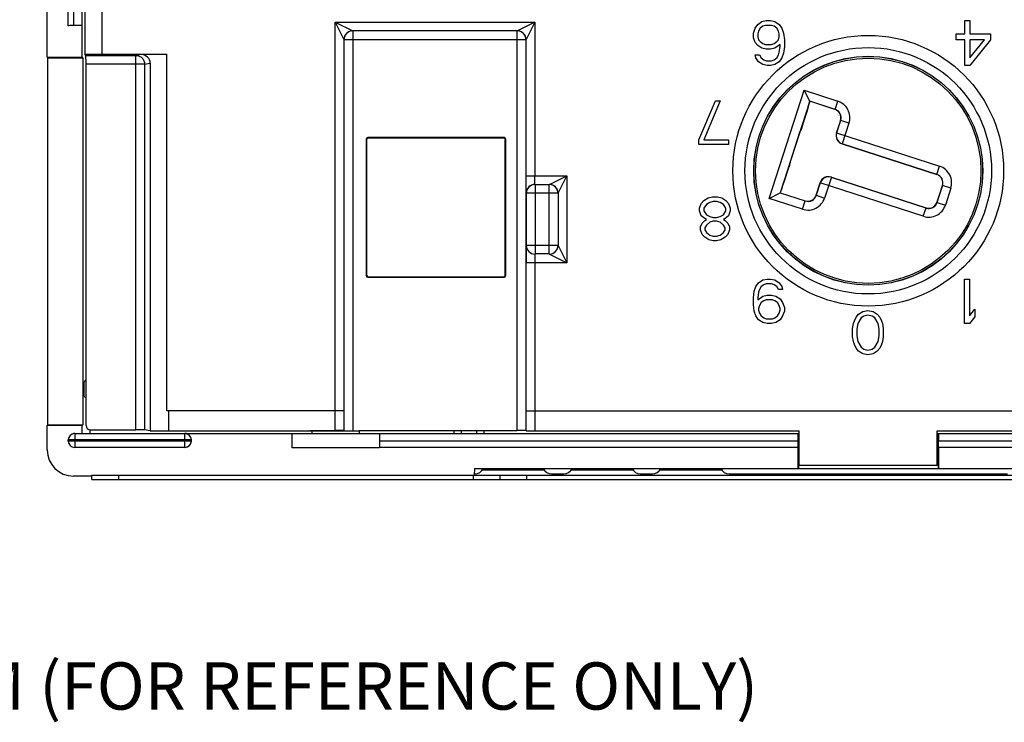
# Model space of a CAD drawing. Units: inches. Extents: x 0 to 11, y 0 to 8.5.
# Drawn here: x 1.8 to 3.4, y 2.1 to 3.3 of the extents above; entities that cross this region are included whole.
import ezdxf

# ---------------------------------------------------------------- set-up
doc = ezdxf.new("R2010")
doc.units = ezdxf.units.IN
doc.header["$LTSCALE"] = 0.605
doc.header["$MEASUREMENT"] = 0
doc.layers.get('0').update_dxf_attribs({"linetype": 'CONTINUOUS'})
doc.styles.get("Standard").update_dxf_attribs({"font": 'txt', "width": 0.8})

msp = doc.modelspace()

# ---------------------------------------------------------------- linework, layer by layer
at = {"color": 7, "linetype": 'CONTINUOUS'}
for p, q in [((1.8234, 3.2192), (1.8234, 3.8497)), ((1.8869, 3.8009), (1.8869, 3.2242)), ((1.9164, 3.2242), (1.9164, 3.7862)), ((1.859, 3.2726), (1.859, 3.7107)), ((1.8822, 3.2725), (1.8822, 3.7107)), ((3.0244, 3.2748), (3.0316, 3.2796)), ((3.0316, 3.2796), (3.0389, 3.2813)), ((3.0389, 3.2813), (3.0462, 3.2813)), ((3.0462, 3.2813), (3.0535, 3.2796)), ((3.0535, 3.2796), (3.0607, 3.2748)), ((3.3742, 3.2813), (3.383, 3.2813)), ((3.3742, 3.2586), (3.3742, 3.2813)), ((3.383, 3.2813), (3.383, 3.2586)), ((1.8822, 3.2727), (1.8679, 3.2727)), ((1.8824, 3.2192), (1.8824, 3.2725)), ((2.6181, 3.2639), (2.3397, 3.2639)), ((3.0171, 3.2602), (3.02, 3.2683)), ((3.02, 3.2683), (3.0244, 3.2748)), ((3.0258, 3.2635), (3.0244, 3.2586)), ((3.0287, 3.2683), (3.0258, 3.2635)), ((3.0331, 3.2716), (3.0287, 3.2683)), ((3.0374, 3.2732), (3.0331, 3.2716)), ((3.0476, 3.2732), (3.0374, 3.2732)), ((3.052, 3.2716), (3.0476, 3.2732)), ((3.0564, 3.2683), (3.052, 3.2716)), ((3.0593, 3.2635), (3.0564, 3.2683)), ((3.0607, 3.2586), (3.0593, 3.2635)), ((3.0607, 3.2748), (3.0651, 3.2683)), ((3.0651, 3.2683), (3.068, 3.2602)), ((2.325, 3.2492), (2.325, 2.621)), ((2.6328, 3.0189), (2.6328, 3.2492)), ((3.0171, 3.2522), (3.0171, 3.2602)), ((3.02, 3.2441), (3.0171, 3.2522)), ((3.0244, 3.2586), (3.0244, 3.2538)), ((3.0244, 3.2538), (3.0258, 3.2489)), ((3.0258, 3.2489), (3.0287, 3.2457)), ((3.0287, 3.2457), (3.0331, 3.2425)), ((3.052, 3.2425), (3.0564, 3.2457)), ((3.0564, 3.2457), (3.0593, 3.2489)), ((3.0593, 3.2489), (3.0607, 3.2538)), ((3.0607, 3.2538), (3.0607, 3.2586)), ((3.068, 3.2602), (3.0695, 3.2489)), ((3.0695, 3.2489), (3.0695, 3.2376)), ((3.3597, 3.2586), (3.3742, 3.2586)), ((3.3597, 3.2489), (3.3597, 3.2586)), ((3.3742, 3.2489), (3.3597, 3.2489)), ((3.3742, 3.2053), (3.3742, 3.2489)), ((3.383, 3.2586), (3.4179, 3.2586)), ((3.4077, 3.2489), (3.383, 3.2489)), ((3.383, 3.2489), (3.383, 3.2182)), ((3.4179, 3.2489), (3.383, 3.2053)), ((3.383, 3.2182), (3.4077, 3.2489)), ((3.4179, 3.2586), (3.4179, 3.2489)), ((3.0244, 3.2392), (3.02, 3.2441)), ((3.0316, 3.2344), (3.0244, 3.2392)), ((3.0389, 3.2328), (3.0316, 3.2344)), ((3.0331, 3.2425), (3.0374, 3.2408)), ((3.0374, 3.2408), (3.0476, 3.2408)), ((3.0462, 3.2328), (3.0389, 3.2328)), ((3.0535, 3.2344), (3.0462, 3.2328)), ((3.0476, 3.2408), (3.052, 3.2425)), ((3.0622, 3.2408), (3.0535, 3.2344)), ((3.0607, 3.2279), (3.0622, 3.2376)), ((3.0622, 3.2376), (3.0622, 3.2408)), ((3.0695, 3.2376), (3.068, 3.2263)), ((1.8246, 3.2181), (1.8234, 3.2192)), ((1.8234, 3.2192), (1.8824, 3.2192)), ((1.8246, 2.5974), (1.8246, 3.2181)), ((1.8246, 3.2181), (1.8836, 3.2181)), ((1.8836, 3.2181), (1.8824, 3.2192)), ((1.8836, 3.2181), (1.8836, 2.5974)), ((1.8888, 3.2223), (1.8869, 3.2242)), ((1.8869, 3.2242), (1.9164, 3.2242)), ((1.8888, 3.2223), (1.9732, 3.2223)), ((1.9164, 3.2242), (2.0257, 3.2242)), ((2.0257, 2.6211), (2.0257, 3.2242)), ((3.0214, 3.2182), (3.02, 3.2231)), ((3.02, 3.2231), (3.0273, 3.2231)), ((3.0258, 3.2117), (3.0214, 3.2182)), ((3.0273, 3.2231), (3.0302, 3.2182)), ((3.0302, 3.2182), (3.0345, 3.215)), ((3.0345, 3.215), (3.0389, 3.2134)), ((3.0389, 3.2134), (3.0476, 3.2134)), ((3.0476, 3.2134), (3.052, 3.215)), ((3.052, 3.215), (3.0564, 3.2182)), ((3.0564, 3.2182), (3.0593, 3.2231)), ((3.0593, 3.2231), (3.0607, 3.2279)), ((3.0651, 3.2182), (3.0607, 3.2117)), ((3.068, 3.2263), (3.0651, 3.2182)), ((1.8889, 3.2076), (1.8889, 2.5967)), ((1.9976, 3.2092), (1.9976, 2.5876)), ((3.0331, 3.2069), (3.0258, 3.2117)), ((3.0404, 3.2053), (3.0331, 3.2069)), ((3.0462, 3.2053), (3.0404, 3.2053)), ((3.0535, 3.2069), (3.0462, 3.2053)), ((3.0607, 3.2117), (3.0535, 3.2069)), ((3.383, 3.2053), (3.3742, 3.2053)), ((3.1127, 3.1447), (3.1031, 3.1636)), ((2.9251, 3.0795), (2.9528, 3.1454)), ((2.9611, 3.1454), (2.9334, 3.0795)), ((2.9528, 3.1454), (2.9611, 3.1454)), ((3.1098, 3.1357), (3.1075, 3.1261)), ((3.1098, 3.1357), (3.1127, 3.1447)), ((3.1548, 3.131), (3.1127, 3.1447)), ((3.0989, 3.0997), (3.1075, 3.1261)), ((3.1643, 3.1124), (3.1575, 3.0913)), ((2.3623, 3.0805), (2.3623, 2.8501)), ((2.363, 3.0797), (2.363, 2.8509)), ((2.5955, 3.0834), (2.3652, 3.0834)), ((2.5948, 3.0826), (2.366, 3.0826)), ((2.5977, 2.8509), (2.5977, 3.0797)), ((2.5985, 2.8501), (2.5985, 3.0805)), ((2.9251, 3.0716), (2.9251, 3.0795)), ((2.9334, 3.0795), (2.975, 3.0795)), ((2.975, 3.0795), (2.975, 3.0716)), ((3.079, 3.041), (3.0962, 3.094)), ((2.975, 3.0716), (2.9251, 3.0716)), ((3.167, 3.0727), (3.327, 3.0207)), ((3.0692, 3.0083), (3.0778, 3.0347)), ((2.6326, 3.0189), (2.6326, 2.8715)), ((2.6329, 3.0012), (2.6328, 3.0189)), ((3.1487, 3.0166), (3.3088, 2.9646)), ((2.648, 3.004), (2.672, 3.004)), ((3.0655, 2.9993), (3.0625, 2.9902)), ((3.0655, 2.9993), (3.0692, 3.0083)), ((3.1301, 3.0071), (3.1233, 2.986)), ((3.3365, 3.0021), (3.3274, 2.974)), ((2.6333, 2.9012), (2.6333, 2.9892)), ((2.6868, 2.9892), (2.6868, 2.9012)), ((2.9333, 2.9767), (2.9405, 2.9814)), ((2.9405, 2.9814), (2.9477, 2.983)), ((2.9477, 2.983), (2.9563, 2.983)), ((2.9563, 2.983), (2.9635, 2.9814)), ((2.9635, 2.9814), (2.9707, 2.9767)), ((3.0437, 2.9806), (3.0625, 2.9902)), ((3.0625, 2.9902), (3.1047, 2.9765)), ((2.9261, 2.964), (2.929, 2.9719)), ((2.9261, 2.9593), (2.9261, 2.964)), ((2.929, 2.9719), (2.9333, 2.9767)), ((2.9376, 2.9704), (2.9333, 2.964)), ((2.9333, 2.964), (2.9333, 2.9593)), ((2.9434, 2.9735), (2.9376, 2.9704)), ((2.9491, 2.9751), (2.9434, 2.9735)), ((2.9549, 2.9751), (2.9491, 2.9751)), ((2.9607, 2.9735), (2.9549, 2.9751)), ((2.9664, 2.9704), (2.9607, 2.9735)), ((2.9707, 2.964), (2.9664, 2.9704)), ((2.9707, 2.9767), (2.975, 2.9719)), ((2.9707, 2.9593), (2.9707, 2.964)), ((2.975, 2.9719), (2.9779, 2.964)), ((2.9779, 2.964), (2.9779, 2.9593)), ((2.929, 2.9513), (2.9261, 2.9593)), ((2.9348, 2.9466), (2.929, 2.9513)), ((2.9333, 2.9593), (2.9376, 2.9529)), ((2.9376, 2.945), (2.9348, 2.9466)), ((2.9376, 2.9529), (2.9434, 2.9498)), ((2.9434, 2.9498), (2.9491, 2.9482)), ((2.9491, 2.9482), (2.9549, 2.9482)), ((2.9549, 2.9482), (2.9607, 2.9498)), ((2.9607, 2.9498), (2.9664, 2.9529)), ((2.9664, 2.9529), (2.9707, 2.9593)), ((2.9693, 2.9466), (2.9664, 2.945)), ((2.975, 2.9513), (2.9693, 2.9466)), ((2.9779, 2.9593), (2.975, 2.9513)), ((2.9276, 2.9323), (2.9304, 2.9387)), ((2.9276, 2.9276), (2.9276, 2.9323)), ((2.9304, 2.9387), (2.9348, 2.9434)), ((2.9348, 2.9434), (2.9376, 2.945)), ((2.9376, 2.9355), (2.9348, 2.9308)), ((2.9348, 2.9308), (2.9348, 2.9276)), ((2.9434, 2.9403), (2.9376, 2.9355)), ((2.9491, 2.9418), (2.9434, 2.9403)), ((2.9549, 2.9418), (2.9491, 2.9418)), ((2.9607, 2.9403), (2.9549, 2.9418)), ((2.9664, 2.9355), (2.9607, 2.9403)), ((2.9664, 2.945), (2.9693, 2.9434)), ((2.9693, 2.9308), (2.9664, 2.9355)), ((2.9693, 2.9434), (2.9736, 2.9387)), ((2.9693, 2.9276), (2.9693, 2.9308)), ((2.9736, 2.9387), (2.9765, 2.9323)), ((2.9765, 2.9323), (2.9765, 2.9276)), ((2.9304, 2.9197), (2.9276, 2.9276)), ((2.9348, 2.9149), (2.9304, 2.9197)), ((2.9348, 2.9276), (2.9376, 2.9228)), ((2.9419, 2.9102), (2.9348, 2.9149)), ((2.9376, 2.9228), (2.9434, 2.9181)), ((2.9434, 2.9181), (2.9491, 2.9165)), ((2.9491, 2.9165), (2.9549, 2.9165)), ((2.9549, 2.9165), (2.9607, 2.9181)), ((2.9607, 2.9181), (2.9664, 2.9228)), ((2.9693, 2.9149), (2.9621, 2.9102)), ((2.9664, 2.9228), (2.9693, 2.9276)), ((2.9736, 2.9197), (2.9693, 2.9149)), ((2.9765, 2.9276), (2.9736, 2.9197)), ((2.9491, 2.9086), (2.9419, 2.9102)), ((2.9549, 2.9086), (2.9491, 2.9086)), ((2.9621, 2.9102), (2.9549, 2.9086)), ((2.672, 2.8865), (2.648, 2.8865)), ((2.6328, 2.621), (2.6328, 2.8715)), ((2.3652, 2.8472), (2.5955, 2.8472)), ((2.366, 2.848), (2.5948, 2.848)), ((3.0185, 2.8234), (3.0214, 2.8314)), ((3.0214, 2.8314), (3.0258, 2.8378)), ((3.0258, 2.8378), (3.0331, 2.8426)), ((3.0302, 2.8314), (3.0273, 2.8266)), ((3.0345, 2.8346), (3.0302, 2.8314)), ((3.0331, 2.8426), (3.0404, 2.8442)), ((3.0389, 2.8362), (3.0345, 2.8346)), ((3.0476, 2.8362), (3.0389, 2.8362)), ((3.0404, 2.8442), (3.0462, 2.8442)), ((3.0462, 2.8442), (3.0535, 2.8426)), ((3.052, 2.8346), (3.0476, 2.8362)), ((3.0564, 2.8314), (3.052, 2.8346)), ((3.0535, 2.8426), (3.0607, 2.8378)), ((3.0593, 2.8266), (3.0564, 2.8314)), ((3.0607, 2.8378), (3.0651, 2.8314)), ((3.0651, 2.8314), (3.0665, 2.8266)), ((3.3738, 2.8442), (3.3826, 2.8442)), ((3.3738, 2.769), (3.3738, 2.8442)), ((3.3826, 2.8442), (3.3826, 2.7818)), ((3.0171, 2.8122), (3.0185, 2.8234)), ((3.0258, 2.8218), (3.0244, 2.8122)), ((3.0244, 2.809), (3.0331, 2.8154)), ((3.0273, 2.8266), (3.0258, 2.8218)), ((3.0331, 2.8154), (3.0404, 2.817)), ((3.0404, 2.817), (3.0476, 2.817)), ((3.0476, 2.817), (3.0549, 2.8154)), ((3.0549, 2.8154), (3.0622, 2.8106)), ((3.0665, 2.8266), (3.0593, 2.8266)), ((3.0171, 2.801), (3.0171, 2.8122)), ((3.0185, 2.7898), (3.0171, 2.801)), ((3.0244, 2.8122), (3.0244, 2.809)), ((3.0273, 2.7994), (3.0258, 2.7946)), ((3.0302, 2.8042), (3.0273, 2.7994)), ((3.0345, 2.8074), (3.0302, 2.8042)), ((3.0389, 2.809), (3.0345, 2.8074)), ((3.0491, 2.809), (3.0389, 2.809)), ((3.0535, 2.8074), (3.0491, 2.809)), ((3.0578, 2.8042), (3.0535, 2.8074)), ((3.0607, 2.7994), (3.0578, 2.8042)), ((3.0622, 2.7946), (3.0607, 2.7994)), ((3.0622, 2.8106), (3.0665, 2.8042)), ((3.0665, 2.8042), (3.0695, 2.7962)), ((3.0695, 2.7962), (3.0695, 2.7898)), ((3.0214, 2.7818), (3.0185, 2.7898)), ((3.0258, 2.7754), (3.0214, 2.7818)), ((3.0258, 2.7946), (3.0258, 2.7914)), ((3.0258, 2.7914), (3.0273, 2.7866)), ((3.0273, 2.7866), (3.0302, 2.7818)), ((3.0302, 2.7818), (3.0345, 2.7786)), ((3.0535, 2.7786), (3.0578, 2.7818)), ((3.0578, 2.7818), (3.0607, 2.7866)), ((3.0607, 2.7866), (3.0622, 2.7914)), ((3.0622, 2.7914), (3.0622, 2.7946)), ((3.0665, 2.7818), (3.0622, 2.7754)), ((3.0695, 2.7898), (3.0665, 2.7818)), ((3.1877, 2.7735), (3.1905, 2.7799)), ((3.1905, 2.7799), (3.1949, 2.7847)), ((3.1949, 2.7847), (3.202, 2.7895)), ((3.2035, 2.7815), (3.1992, 2.7783)), ((3.202, 2.7895), (3.2107, 2.7911)), ((3.2107, 2.7831), (3.2035, 2.7815)), ((3.2107, 2.7911), (3.2193, 2.7895)), ((3.2179, 2.7815), (3.2107, 2.7831)), ((3.2222, 2.7783), (3.2179, 2.7815)), ((3.2193, 2.7895), (3.2265, 2.7847)), ((3.2265, 2.7847), (3.2308, 2.7799)), ((3.2308, 2.7799), (3.2337, 2.7735)), ((3.3826, 2.7818), (3.3913, 2.793)), ((3.3913, 2.7802), (3.3826, 2.769)), ((3.3913, 2.793), (3.3913, 2.7802)), ((3.0331, 2.7706), (3.0258, 2.7754)), ((3.0404, 2.769), (3.0331, 2.7706)), ((3.0345, 2.7786), (3.0389, 2.777)), ((3.0389, 2.777), (3.0491, 2.777)), ((3.0476, 2.769), (3.0404, 2.769)), ((3.0549, 2.7706), (3.0476, 2.769)), ((3.0491, 2.777), (3.0535, 2.7786)), ((3.0622, 2.7754), (3.0549, 2.7706)), ((3.1848, 2.7607), (3.1862, 2.7687)), ((3.1862, 2.7687), (3.1877, 2.7735)), ((3.1934, 2.7687), (3.192, 2.7591)), ((3.1992, 2.7783), (3.1934, 2.7687)), ((3.2279, 2.7687), (3.2222, 2.7783)), ((3.2294, 2.7591), (3.2279, 2.7687)), ((3.2337, 2.7735), (3.2351, 2.7687)), ((3.2351, 2.7687), (3.2366, 2.7607)), ((3.3826, 2.769), (3.3738, 2.769)), ((3.1848, 2.7463), (3.1848, 2.7607)), ((3.1862, 2.7383), (3.1848, 2.7463)), ((3.192, 2.7591), (3.192, 2.7479)), ((3.192, 2.7479), (3.1934, 2.7383)), ((3.2279, 2.7383), (3.2294, 2.7479)), ((3.2294, 2.7479), (3.2294, 2.7591)), ((3.2366, 2.7463), (3.2351, 2.7383)), ((3.2366, 2.7607), (3.2366, 2.7463)), ((3.1877, 2.7335), (3.1862, 2.7383)), ((3.1905, 2.7271), (3.1877, 2.7335)), ((3.1934, 2.7383), (3.1992, 2.7287)), ((3.2222, 2.7287), (3.2279, 2.7383)), ((3.2337, 2.7335), (3.2308, 2.7271)), ((3.2351, 2.7383), (3.2337, 2.7335)), ((3.1949, 2.7223), (3.1905, 2.7271)), ((3.202, 2.7175), (3.1949, 2.7223)), ((3.1992, 2.7287), (3.2035, 2.7255)), ((3.2107, 2.7159), (3.202, 2.7175)), ((3.2035, 2.7255), (3.2107, 2.7239)), ((3.2107, 2.7239), (3.2179, 2.7255)), ((3.2193, 2.7175), (3.2107, 2.7159)), ((3.2179, 2.7255), (3.2222, 2.7287)), ((3.2265, 2.7223), (3.2193, 2.7175)), ((3.2308, 2.7271), (3.2265, 2.7223)), ((1.886, 2.6464), (1.886, 2.67)), ((2.0286, 2.6211), (2.0257, 2.6211)), ((2.0286, 2.6211), (2.0286, 2.5874)), ((2.3102, 2.6211), (2.0286, 2.6211)), ((2.325, 2.621), (2.3102, 2.6211)), ((2.3249, 2.621), (2.3249, 2.588)), ((2.6328, 2.621), (2.6476, 2.6211)), ((2.6329, 2.5875), (2.6329, 2.621)), ((2.6476, 2.6211), (4.1976, 2.6211)), ((1.8246, 2.5974), (1.8234, 2.5962)), ((1.8246, 2.5974), (1.8836, 2.5974)), ((1.8836, 2.5974), (1.8824, 2.5962)), ((1.8234, 2.555), (1.8234, 2.5962)), ((1.8824, 2.5962), (1.8234, 2.5962)), ((1.8698, 2.5829), (2.056, 2.5829)), ((1.8824, 2.5829), (1.8824, 2.5962)), ((1.8952, 2.5894), (1.8952, 2.5829)), ((1.8963, 2.5894), (1.9732, 2.5894)), ((1.9976, 2.5876), (1.9879, 2.5892)), ((1.9976, 2.5876), (2.0286, 2.5874)), ((2.0286, 2.5874), (2.2675, 2.5874)), ((2.0561, 2.5829), (3.0946, 2.5829)), ((2.2374, 2.5587), (2.2374, 2.5829)), ((2.2675, 2.5881), (2.2675, 2.5874)), ((2.2675, 2.5881), (2.2675, 2.5881)), ((2.2675, 2.5881), (2.3102, 2.5881)), ((2.2675, 2.5874), (2.2713, 2.5877)), ((2.2713, 2.5829), (2.2713, 2.5877)), ((2.2713, 2.5877), (2.3252, 2.5877)), ((2.3252, 2.5877), (2.3252, 2.5874)), ((2.3252, 2.5874), (2.3511, 2.5874)), ((2.3508, 2.5879), (2.6178, 2.5879)), ((2.3509, 2.5879), (2.3509, 2.5874)), ((2.3511, 2.5829), (2.3511, 2.5874)), ((2.385, 2.5829), (2.385, 2.5595)), ((2.5115, 2.5829), (2.5115, 2.5879)), ((2.5232, 2.5879), (2.5232, 2.5829)), ((2.5497, 2.5829), (2.5497, 2.5879)), ((2.5615, 2.5879), (2.5615, 2.5829)), ((2.6314, 2.5878), (2.6178, 2.5879)), ((2.6326, 2.5878), (2.6314, 2.5878)), ((2.6476, 2.5874), (3.0947, 2.5874)), ((3.0922, 2.5829), (3.0922, 2.5704)), ((3.0928, 2.5829), (3.0928, 2.5552)), ((3.0946, 2.5287), (3.0946, 2.5874)), ((3.3277, 2.5874), (4.0675, 2.5874)), ((3.3278, 2.5287), (3.3278, 2.5874)), ((3.3278, 2.5829), (4.3663, 2.5829)), ((3.3296, 2.5829), (3.3296, 2.5552)), ((3.3302, 2.5829), (3.3302, 2.5704)), ((1.859, 2.5704), (1.859, 2.572)), ((2.0668, 2.572), (2.0668, 2.5704)), ((2.0559, 2.5595), (1.8699, 2.5595)), ((2.385, 2.5587), (2.2374, 2.5587)), ((3.0923, 2.5595), (2.385, 2.5595)), ((2.385, 2.5587), (2.385, 2.5593)), ((3.0924, 2.5593), (3.0924, 2.5239)), ((3.0928, 2.5552), (3.0946, 2.5552)), ((3.0931, 2.5549), (3.0946, 2.5549)), ((3.0931, 2.5549), (3.0931, 2.5239)), ((3.3278, 2.5552), (3.3296, 2.5552)), ((3.3278, 2.5549), (3.3293, 2.5549)), ((3.3293, 2.5549), (3.3293, 2.5239)), ((3.3299, 2.5593), (3.3299, 2.5239)), ((4.0374, 2.5595), (3.3301, 2.5595)), ((2.5458, 2.5239), (2.5448, 2.5125)), ((2.5448, 2.5146), (2.5465, 2.5146)), ((2.5458, 2.5239), (3.8766, 2.5239)), ((2.5692, 2.5214), (2.5721, 2.5214)), ((2.5721, 2.5214), (2.5762, 2.5214)), ((2.5762, 2.5214), (2.647, 2.5214)), ((2.6605, 2.5214), (2.664, 2.5214)), ((2.6759, 2.5146), (2.6965, 2.5146)), ((2.7192, 2.5214), (2.7221, 2.5214)), ((2.7221, 2.5214), (2.7262, 2.5214)), ((2.7262, 2.5214), (2.797, 2.5214)), ((2.8105, 2.5214), (2.814, 2.5214)), ((2.8259, 2.5146), (2.8465, 2.5146)), ((2.8692, 2.5214), (2.8721, 2.5214)), ((2.8721, 2.5214), (2.8762, 2.5214)), ((2.8762, 2.5214), (2.947, 2.5214)), ((2.9605, 2.5214), (2.964, 2.5214)), ((2.9759, 2.5146), (3.4465, 2.5146)), ((3.3278, 2.5287), (3.0946, 2.5287)), ((1.8987, 2.5108), (1.8677, 2.5108)), ((1.8987, 2.5051), (1.8987, 2.5126)), ((1.8987, 2.5126), (4.5237, 2.5126)), ((1.8987, 2.5051), (4.5237, 2.5051)), ((2.5887, 2.5126), (2.5887, 2.5051))]:
    msp.add_line(p, q, dxfattribs=at)
at = {"color": 9, "linetype": 'CONTINUOUS'}
for p, q in [((1.8679, 3.7106), (1.8679, 3.2727)), ((2.3102, 2.6211), (2.3102, 3.2787)), ((2.3102, 3.2787), (2.325, 3.2492)), ((2.3102, 3.2787), (2.3397, 3.2639)), ((2.3102, 3.2787), (2.6476, 3.2787)), ((2.34, 3.2637), (2.34, 2.5874)), ((2.6178, 2.5879), (2.6178, 3.2637)), ((2.6476, 3.2787), (2.6181, 3.2639)), ((2.6476, 3.2787), (2.6328, 3.2492)), ((2.6476, 3.2787), (2.6476, 3.0189)), ((2.6326, 3.2489), (2.3252, 3.2489)), ((1.982, 3.2238), (1.9732, 3.2223)), ((1.9732, 2.5894), (1.9732, 3.2223)), ((1.9879, 3.2076), (1.8889, 3.2076)), ((1.9879, 3.2076), (1.9976, 3.2092)), ((1.9879, 3.2076), (1.9879, 2.5892)), ((3.0437, 2.9806), (3.1031, 3.1636)), ((3.1031, 3.1636), (3.1597, 3.1452)), ((3.1126, 3.145), (3.0623, 2.9901)), ((3.1551, 3.1311), (3.1126, 3.145)), ((3.1551, 3.1311), (3.1548, 3.131)), ((3.1551, 3.1311), (3.1597, 3.1452)), ((3.1577, 3.0915), (3.1646, 3.1125)), ((3.1643, 3.1124), (3.1646, 3.1125)), ((3.1786, 3.108), (3.1646, 3.1125)), ((3.1786, 3.108), (3.1672, 3.0729)), ((2.3623, 3.0805), (2.363, 3.0797)), ((2.366, 3.0826), (2.3652, 3.0834)), ((2.5955, 3.0834), (2.5948, 3.0826)), ((2.5977, 3.0797), (2.5985, 3.0805)), ((3.1577, 3.0915), (3.1575, 3.0913)), ((3.1577, 3.0915), (3.3319, 3.0349)), ((3.167, 3.0727), (3.1672, 3.0729)), ((3.3273, 3.0209), (3.1672, 3.0729)), ((3.3273, 3.0209), (3.3319, 3.0349)), ((2.6328, 3.0189), (2.7017, 3.0189)), ((2.6478, 3.0053), (2.6476, 3.0189)), ((2.6722, 3.0042), (2.7017, 3.0189)), ((2.6869, 2.9894), (2.7017, 3.0189)), ((2.7017, 3.0189), (2.7017, 2.8715)), ((3.1488, 3.0163), (3.1374, 2.9812)), ((3.1488, 3.0163), (3.1487, 3.0166)), ((3.1488, 3.0163), (3.3089, 2.9643)), ((3.3273, 3.0209), (3.327, 3.0207)), ((2.633, 2.9909), (2.6329, 3.0012)), ((2.6479, 3.0042), (2.6478, 3.0053)), ((2.648, 3.004), (2.648, 2.8865)), ((2.672, 2.8865), (2.672, 3.004)), ((3.1234, 2.9858), (3.1302, 3.0068)), ((3.1301, 3.0071), (3.1302, 3.0068)), ((3.3043, 2.9503), (3.1302, 3.0068)), ((3.3275, 2.9738), (3.3368, 3.0023)), ((3.3365, 3.0021), (3.3368, 3.0023)), ((3.3508, 2.9977), (3.3368, 3.0023)), ((3.3508, 2.9977), (3.3416, 2.9692)), ((2.6331, 2.9894), (2.633, 2.9909)), ((2.6868, 2.9892), (2.6333, 2.9892)), ((3.1002, 2.9622), (3.0437, 2.9806)), ((3.0623, 2.9901), (3.1048, 2.9763)), ((3.1234, 2.9858), (3.1233, 2.986)), ((3.1234, 2.9858), (3.1374, 2.9812)), ((3.1002, 2.9622), (3.1048, 2.9763)), ((3.1047, 2.9765), (3.1048, 2.9763)), ((3.3043, 2.9503), (3.3089, 2.9643)), ((3.3088, 2.9646), (3.3089, 2.9643)), ((3.3275, 2.9738), (3.3274, 2.974)), ((3.3275, 2.9738), (3.3416, 2.9692)), ((2.633, 2.8995), (2.6328, 2.8715)), ((2.6331, 2.9011), (2.633, 2.8995)), ((2.6333, 2.9012), (2.6868, 2.9012)), ((2.6869, 2.9011), (2.7017, 2.8715)), ((2.6478, 2.8851), (2.6476, 2.8715)), ((2.6479, 2.8863), (2.6478, 2.8851)), ((2.6722, 2.8863), (2.7017, 2.8715)), ((2.7017, 2.8715), (2.6328, 2.8715)), ((2.6476, 2.8715), (2.6476, 2.6211)), ((2.363, 2.8509), (2.3623, 2.8501)), ((2.3652, 2.8472), (2.366, 2.848)), ((2.5948, 2.848), (2.5955, 2.8472)), ((2.5985, 2.8501), (2.5977, 2.8509)), ((2.3102, 2.5881), (2.3102, 2.6211)), ((2.6476, 2.6211), (2.6476, 2.5874)), ((1.8699, 2.5829), (1.8699, 2.5595)), ((2.0559, 2.5595), (2.0559, 2.5829)), ((2.0668, 2.572), (1.859, 2.572)), ((1.859, 2.5704), (2.0668, 2.5704)), ((2.385, 2.5704), (3.0922, 2.5704)), ((3.3302, 2.5704), (4.0374, 2.5704)), ((2.5762, 2.5239), (2.5762, 2.5214)), ((2.6462, 2.5214), (2.6462, 2.5239)), ((2.7262, 2.5239), (2.7262, 2.5214)), ((2.7962, 2.5214), (2.7962, 2.5239)), ((2.8762, 2.5239), (2.8762, 2.5214)), ((2.9462, 2.5214), (2.9462, 2.5239)), ((1.9437, 2.5126), (1.9437, 2.5051)), ((2.5437, 2.5051), (2.5437, 2.5126)), ((2.6337, 2.5126), (2.6337, 2.5051))]:
    msp.add_line(p, q, dxfattribs=at)
at = {"color": 7, "linetype": 'CONTINUOUS'}
for points in [[(2.5586, 2.5214), (2.5613, 2.5214), (2.5638, 2.5214), (2.5664, 2.5214), (2.5692, 2.5214)], [(2.647, 2.5214), (2.65, 2.5214), (2.6528, 2.5214)], [(2.6528, 2.5214), (2.6555, 2.5214), (2.6581, 2.5214), (2.6605, 2.5214)], [(2.7086, 2.5214), (2.7113, 2.5214), (2.7138, 2.5214), (2.7164, 2.5214), (2.7192, 2.5214)], [(2.797, 2.5214), (2.8, 2.5214), (2.8028, 2.5214)], [(2.8028, 2.5214), (2.8055, 2.5214), (2.8081, 2.5214), (2.8105, 2.5214)], [(2.8586, 2.5214), (2.8613, 2.5214), (2.8638, 2.5214), (2.8664, 2.5214), (2.8692, 2.5214)], [(2.947, 2.5214), (2.95, 2.5214), (2.9528, 2.5214)], [(2.9528, 2.5214), (2.9555, 2.5214), (2.9581, 2.5214), (2.9605, 2.5214)]]:
    msp.add_lwpolyline(points, dxfattribs=at)
for radius in [0.2289, 0.1936, 0.1934, 0.1905]:
    msp.add_circle((3.2112, 3.0273), radius, dxfattribs=at)
at = {"color": 9, "linetype": 'CONTINUOUS'}
msp.add_circle((3.2112, 3.0273), 0.2084, dxfattribs=at)
for centre, radius, start, end in [((2.3397, 3.2492), 0.0148, 90.0053, 179.9947), ((2.34, 3.2489), 0.0148, 90.0053, 179.9947), ((2.6178, 3.2489), 0.0148, 0.0053, 89.9947), ((2.6181, 3.2492), 0.0148, 0.0053, 89.9947), ((3.1505, 3.1171), 0.0148, 341.993, 72.007), ((3.1505, 3.1171), 0.0295, 341.9987, 72.0013), ((3.1718, 3.0869), 0.0148, 162.0053, 251.9947), ((3.3227, 3.0068), 0.0295, 341.9987, 72.0013), ((3.1443, 3.0023), 0.0148, 72.0053, 161.9947), ((3.3227, 3.0068), 0.0148, 341.993, 72.007), ((2.6479, 2.9894), 0.0148, 90.0053, 179.9947), ((2.648, 2.9892), 0.0148, 90.0053, 179.9947), ((2.672, 2.9892), 0.0148, 0.0053, 89.9947), ((2.6722, 2.9894), 0.0148, 0.0053, 89.9947), ((3.1094, 2.9903), 0.0295, 251.9987, 342.0013), ((3.1094, 2.9903), 0.0148, 251.993, 342.007), ((3.3135, 2.9783), 0.0295, 251.9987, 342.0013), ((3.3135, 2.9783), 0.0148, 251.993, 342.007), ((2.6479, 2.9011), 0.0148, 180.0055, 269.9945), ((2.648, 2.9012), 0.0148, 180.0053, 269.9947), ((2.672, 2.9012), 0.0148, 270.0053, 359.9947), ((2.6722, 2.9011), 0.0148, 270.0053, 359.9947)]:
    msp.add_arc(centre, radius, start, end, dxfattribs=at)
at = {"color": 7, "linetype": 'CONTINUOUS'}
for centre, radius, start, end in [((3.3383, 2.986), 0.265, 154.5758, 155.9533), ((3.3386, 2.986), 0.2654, 168.0476, 169.4232), ((1.8699, 2.572), 0.0109, 90.0011, 180.0011), ((2.0559, 2.572), 0.0109, 359.9989, 89.9989), ((1.8699, 2.5704), 0.0109, 180.0053, 269.9947), ((2.0559, 2.5704), 0.0109, 270.0053, 359.9947)]:
    msp.add_arc(centre, radius, start, end, dxfattribs=at)
for centre, major_axis, ratio, start_param, end_param in [((1.8679, 3.2726), (0.00886, 0), 0.008727, 1.570796, 3.132866), ((1.8888, 3.2076), (0, 0.0148), 0.008727, -1.570796, -0.008727), ((1.982, 3.209), (0.0155, 0.0014), 0.945575, -0.08216, 1.48818), ((3.1503, 3.117), (-0.0132, -0.0067), 0.999924, 2.356233, 3.926953), ((2.3652, 3.0805), (0.00209, -0.00209), 0.999695, 2.356339, 3.926846), ((2.366, 3.0797), (-0.00209, 0.00209), 0.999695, -0.785254, 0.785254), ((2.5948, 3.0797), (0.00209, 0.00209), 0.999695, -0.785254, 0.785254), ((2.5955, 3.0805), (0.00209, 0.00209), 0.999695, -0.785254, 0.785254), ((3.1715, 3.0868), (0.0132, 0.0067), 0.999924, 2.356233, 3.926953), ((3.1441, 3.0025), (-0.0067, 0.0132), 0.999924, -0.78536, 0.78536), ((3.3225, 3.0067), (-0.0132, -0.0067), 0.999924, 2.356233, 3.926953), ((3.1092, 2.9906), (-0.0067, 0.0132), 0.999924, 2.356233, 3.926953), ((3.3133, 2.9786), (-0.0067, 0.0132), 0.999924, 2.356233, 3.926953), ((2.3652, 2.8501), (0.00209, 0.00209), 0.999695, -3.926845, -2.356341), ((2.366, 2.8509), (0.00209, 0.00209), 0.999695, 2.356341, 3.926845), ((2.5948, 2.8509), (-0.00209, 0.00209), 0.999695, -3.926845, -2.356341), ((2.5955, 2.8501), (-0.00209, 0.00209), 0.999695, -3.926845, -2.356341), ((1.8963, 2.5967), (0.00522, 0.00522), 0.999924, 2.356233, 3.926953), ((1.8698, 2.572), (-0.0109, 0), 0.999962, -1.570796, 0), ((1.9732, 2.5892), (0.0148, 0), 0.008727, 0.05235, 1.570787), ((2.0561, 2.572), (0.0109, 0), 0.999962, 0, 1.570796), ((2.3102, 2.588), (0.0148, 0), 0.008727, 0.008717, 1.570786), ((2.6476, 2.5875), (0.0148, 0), 0.008727, -3.132908, -1.570796), ((1.8698, 2.5702), (-0.00773, -0.00773), 0.999924, -0.78536, 0.78536), ((2.0561, 2.5702), (-0.00773, 0.00773), 0.999924, -3.926953, -2.356233), ((3.0923, 2.5704), (0, 0.0109), 0.008727, -4.712389, -3.150319), ((3.3301, 2.5704), (0, 0.0109), 0.008727, -3.132866, -1.570796), ((1.8677, 2.5551), (0.0313, 0.0313), 0.999924, -3.926953, -2.356233), ((2.5462, 2.5293), (0.0148, -0.0006), 0.999272, -1.529446, -0.339568), ((2.6762, 2.5293), (0.0148, 0.0006), 0.999272, -2.79917, -1.612147), ((2.6962, 2.5293), (0.0148, -0.0006), 0.999272, -1.529446, -0.339568), ((2.8262, 2.5293), (0.0148, 0.0006), 0.999272, -2.79917, -1.612147), ((2.8462, 2.5293), (0.0148, -0.0006), 0.999272, -1.529446, -0.339568), ((2.9762, 2.5293), (0.0148, 0.0006), 0.999272, -2.79917, -1.612147)]:
    msp.add_ellipse(centre, major_axis=major_axis, ratio=ratio, start_param=start_param, end_param=end_param, dxfattribs=at)
at = {"color": 9, "linetype": 'CONTINUOUS'}
msp.add_open_spline([(1.9732, 3.2223), (1.9751, 3.2223), (1.979, 3.2216), (1.9839, 3.2183), (1.9871, 3.2134), (1.9879, 3.2095), (1.9879, 3.2076)], degree=3, knots=[0, 0, 0, 0, 0.249831, 0.499784, 0.749864, 1, 1, 1, 1], dxfattribs=at)
at = {"color": 7, "linetype": 'CONTINUOUS'}
for points, knots in [([(1.8889, 2.673), (1.8884, 2.673), (1.8876, 2.6728), (1.8864, 2.6718), (1.886, 2.6707), (1.886, 2.67)], [0, 0, 0, 0, 0.297518, 0.557091, 1, 1, 1, 1]), ([(1.8889, 2.6435), (1.8884, 2.6435), (1.8876, 2.6437), (1.8864, 2.6446), (1.886, 2.6457), (1.886, 2.6464)], [0, 0, 0, 0, 0.297518, 0.557092, 1, 1, 1, 1])]:
    msp.add_open_spline(points, degree=3, knots=knots, dxfattribs=at)

# ---------------------------------------------------------------- texts
at = {"color": 2, "linetype": 'CONTINUOUS', "insert": (0.354, 2.4359), "char_height": 0.08, "width": 2.88, "attachment_point": 1, "line_spacing_factor": 0.9}
msp.add_mtext('NOTE:\\P \\PALL DIMENSIONS ARE IN MM (FOR REFERENCE ONLY)', dxfattribs=at)

doc.saveas('drawing.dxf')
